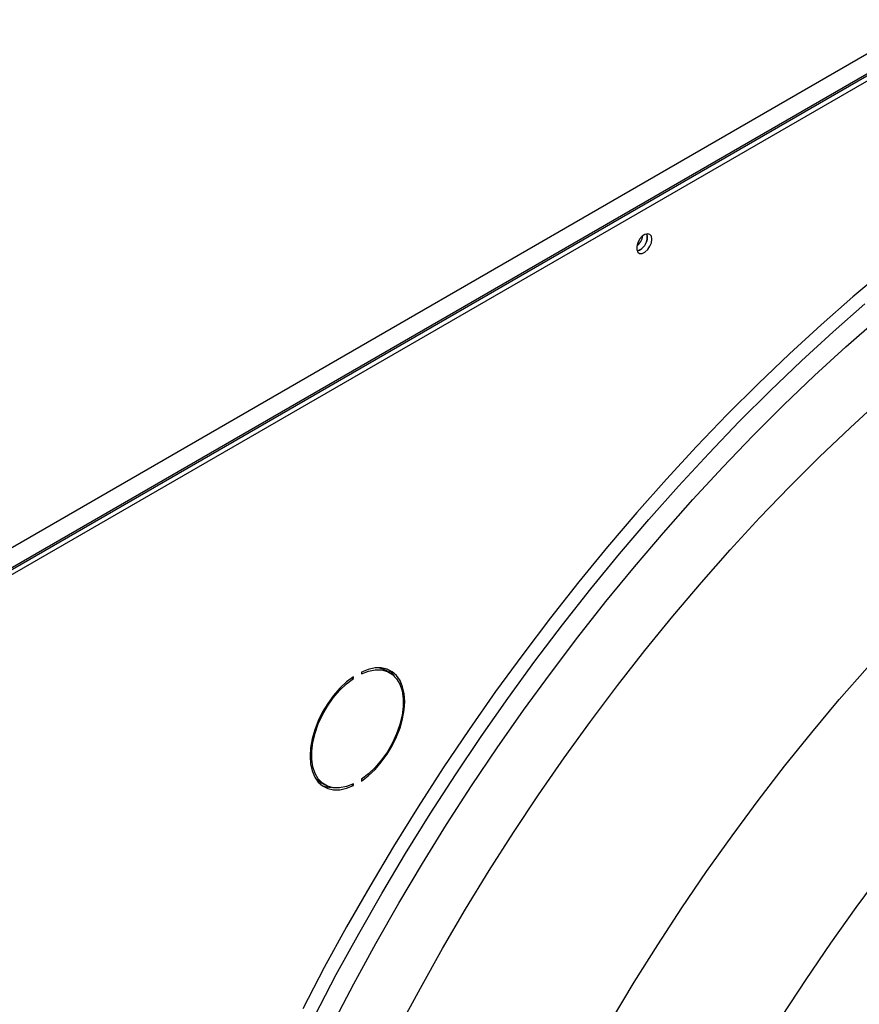
# Model space of a CAD drawing. Units: millimetres. Extents: x 5 to 414, y 3 to 291.
# Drawn here: x 191 to 199, y 43 to 53 of the extents above; entities that cross this region are included whole.
import ezdxf

# ---------------------------------------------------------------- set-up
doc = ezdxf.new("R2010")
doc.units = ezdxf.units.MM

msp = doc.modelspace()

# ---------------------------------------------------------------- linework, layer by layer
at = {"color": 7, "linetype": 'Continuous', "lineweight": 25}
for p, q in [((188.2193, 45.699), (215.0328, 61.1781)), ((188.2759, 45.5194), (215.1459, 61.0312)), ((215.1176, 61.0312), (188.3042, 45.5521)), ((188.3183, 45.4949), (215.1884, 61.0067)), ((197.4475, 50.4875), (197.4427, 50.515)), ((194.6213, 46.2683), (194.6342, 46.2609)), ((194.6342, 46.2609), (194.6342, 46.2772)), ((194.7096, 46.3207), (194.7096, 46.3044)), ((194.9819, 46.3152), (194.9395, 46.3397)), ((194.3195, 45.2657), (194.3619, 45.2412)), ((194.6184, 45.2448), (194.6342, 45.2357)), ((194.6342, 45.2357), (194.6342, 45.252)), ((194.7096, 45.2955), (194.7096, 45.2792))]:
    msp.add_line(p, q, dxfattribs=at)
at = {"color": 7, "linetype": 'Continuous', "lineweight": 25, "flags": 128}
for points in [[(197.4899, 50.463), (197.485, 50.4908), (197.4707, 50.5091), (197.4492, 50.5155), (197.4232, 50.509), (197.3963, 50.4906), (197.3721, 50.4627), (197.3539, 50.4291), (197.3441, 50.3944), (197.3441, 50.3632), (197.3539, 50.3397), (197.3721, 50.3272), (197.3963, 50.3272), (197.4232, 50.3399), (197.4492, 50.3634), (197.4707, 50.3947), (197.485, 50.4294), (197.4899, 50.463)], [(199.72, 50.1683), (199.4128, 49.9107), (199.1078, 49.6433), (198.8056, 49.3663), (198.5063, 49.08), (198.2102, 48.7847), (197.9178, 48.4807), (197.6292, 48.1682), (197.3447, 47.8477), (197.0647, 47.5193), (196.7894, 47.1835), (196.5191, 46.8406), (196.2541, 46.491), (195.9946, 46.1349), (195.741, 45.7728), (195.4933, 45.4049), (195.252, 45.0318), (195.0172, 44.6537), (194.7892, 44.271), (194.5683, 43.8842), (194.3545, 43.4936), (194.1482, 43.0995)], [(194.7096, 45.2792), (194.776, 45.3297), (194.8402, 45.3902), (194.9005, 45.4592), (194.9559, 45.5353), (195.005, 45.6167), (195.0467, 45.7017), (195.0802, 45.7884), (195.1046, 45.8748), (195.1195, 45.9591), (195.1245, 46.0395), (195.1195, 46.114), (195.1046, 46.1812), (195.0802, 46.2394), (195.0467, 46.2875), (195.005, 46.3243), (194.9559, 46.349), (194.9005, 46.3612), (194.8402, 46.3605), (194.776, 46.3469), (194.7096, 46.3207)], [(194.8822, 46.3623), (194.9157, 46.3515), (194.9395, 46.3397)], [(194.6342, 46.2772), (194.5678, 46.2267), (194.5037, 46.1662), (194.4433, 46.0972), (194.3879, 46.0211), (194.3388, 45.9397), (194.2971, 45.8547), (194.2637, 45.7681), (194.2392, 45.6816), (194.2244, 45.5973), (194.2194, 45.517), (194.2244, 45.4424), (194.2392, 45.3753), (194.2637, 45.317), (194.2971, 45.2689), (194.3388, 45.2321), (194.3879, 45.2074), (194.4433, 45.1952), (194.5037, 45.1959), (194.5678, 45.2095), (194.6342, 45.2357)], [(194.6342, 45.252), (194.5667, 45.2259), (194.5017, 45.2133), (194.4409, 45.2145), (194.3857, 45.2294), (194.3375, 45.2577), (194.2974, 45.2987), (194.2665, 45.3513), (194.2454, 45.4144), (194.2348, 45.4863), (194.2348, 45.5654), (194.2454, 45.6496), (194.2665, 45.737), (194.2974, 45.8254), (194.3375, 45.9126), (194.3857, 45.9965), (194.4409, 46.0752), (194.5017, 46.1465), (194.5667, 46.209), (194.6342, 46.2609)], [(194.7096, 46.3044), (194.7772, 46.3305), (194.8421, 46.3431), (194.9029, 46.3419), (194.9581, 46.327), (195.0063, 46.2987), (195.0464, 46.2577), (195.0773, 46.2051), (195.0984, 46.142), (195.109, 46.0701), (195.109, 45.991), (195.0984, 45.9068), (195.0773, 45.8194), (195.0464, 45.731), (195.0063, 45.6438), (194.9581, 45.5599), (194.9029, 45.4812), (194.8421, 45.4099), (194.7772, 45.3474), (194.7096, 45.2955)], [(195.0302, 46.2769), (195.0043, 46.3119), (194.97, 46.3435)], [(194.3195, 45.2657), (194.2951, 45.2822), (194.2712, 45.304)]]:
    msp.add_lwpolyline(points, dxfattribs=at)
at = {"color": 8, "linetype": 'Continuous', "lineweight": 25, "flags": 128}
for points in [[(194.2637, 43.0329), (194.47, 43.4269), (194.6838, 43.8175), (194.9047, 44.2044), (195.1327, 44.587), (195.3675, 44.9651), (195.6088, 45.3383), (195.8565, 45.7061), (196.1101, 46.0682), (196.3696, 46.4243), (196.6346, 46.774), (196.9049, 47.1169), (197.1802, 47.4527), (197.4602, 47.781), (197.7447, 48.1016), (198.0333, 48.414), (198.3257, 48.7181), (198.6218, 49.0134), (198.9211, 49.2997), (199.2233, 49.5766), (199.5283, 49.844)], [(194.4319, 42.9487), (194.6363, 43.3391), (194.8481, 43.7262), (195.067, 44.1095), (195.293, 44.4886), (195.5256, 44.8633), (195.7647, 45.233), (196.0101, 45.5975), (196.2614, 45.9563), (196.5185, 46.3091), (196.7811, 46.6556), (197.049, 46.9954), (197.3217, 47.3281), (197.5992, 47.6534), (197.881, 47.9711), (198.167, 48.2807), (198.4568, 48.5819), (198.7501, 48.8745), (199.0467, 49.1582), (199.3462, 49.4327), (199.6483, 49.6976)], [(195.0686, 42.9164), (195.2739, 43.2986), (195.4866, 43.6771), (195.7063, 44.0516), (195.933, 44.4217), (196.1662, 44.787), (196.4058, 45.147), (196.6516, 45.5015), (196.9032, 45.85), (197.1604, 46.1922), (197.4229, 46.5276), (197.6905, 46.856), (197.9628, 47.177), (198.2396, 47.4903), (198.5206, 47.7955), (198.8055, 48.0923), (199.0939, 48.3804), (199.3856, 48.6595), (199.6803, 48.9293)], [(197.1027, 42.9902), (197.3205, 43.3532), (197.545, 43.7117), (197.776, 44.0651), (198.0132, 44.4131), (198.2564, 44.7554), (198.5052, 45.0914), (198.7594, 45.421), (199.0188, 45.7436), (199.283, 46.059), (199.5517, 46.3667)], [(198.734, 43.0253), (198.965, 43.3787), (199.2022, 43.7267), (199.4454, 44.069), (199.6942, 44.405)]]:
    msp.add_lwpolyline(points, dxfattribs=at)
at = {"color": 7, "linetype": 'Continuous', "lineweight": 25}
for centre, radius, start, end in [((197.2413, 50.5216), 0.1633, 309.04602, 350.95936), ((197.3129, 50.4803), 0.1325, 284.92166, 15.08372), ((197.3085, 50.4839), 0.139, 286.36873, 1.46136), ((194.4241, 45.4553), 0.2368, 246.95787, 268.81677)]:
    msp.add_arc(centre, radius, start, end, dxfattribs=at)

doc.saveas('drawing.dxf')
